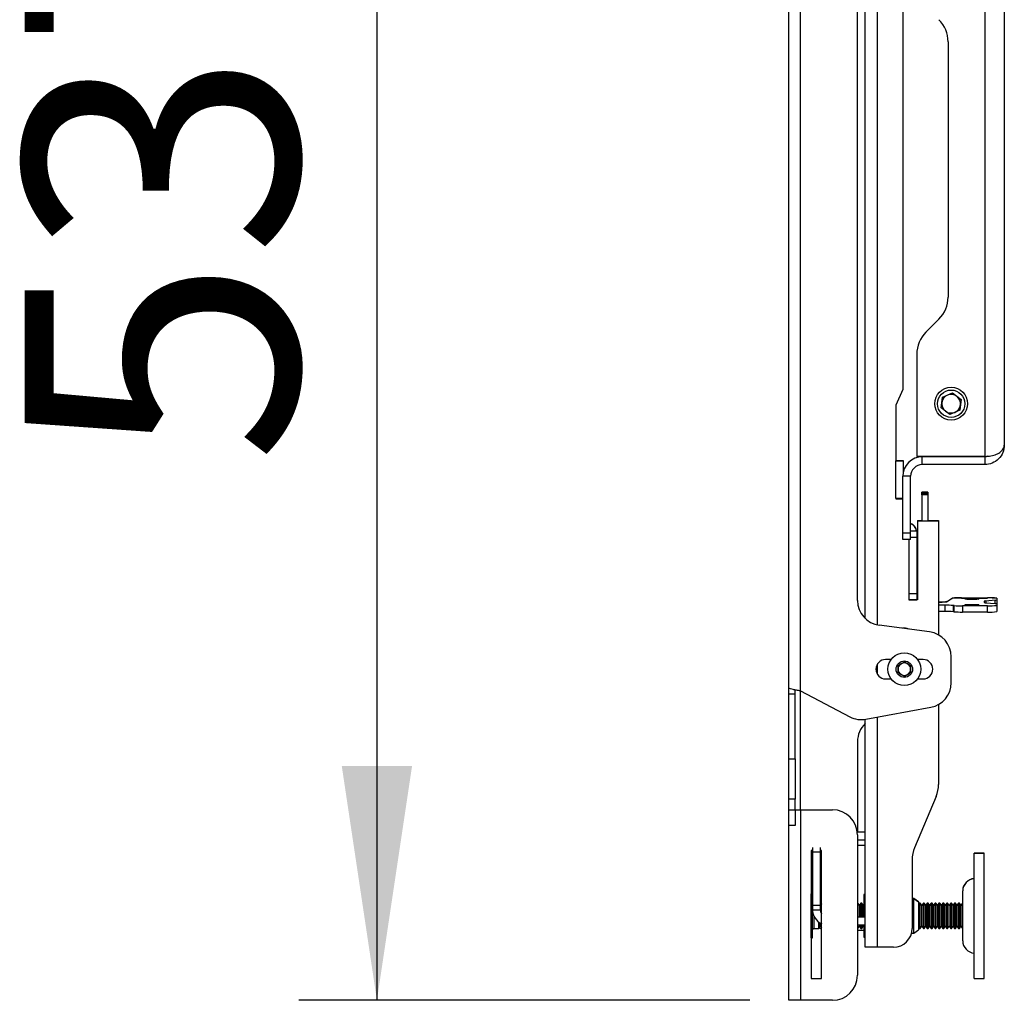
# Model space of a CAD drawing. Extents: x 5 to 292, y 5 to 205.
# Drawn here: x 251 to 263, y 162 to 175 of the extents above; entities that cross this region are included whole.
import ezdxf

# ---------------------------------------------------------------- set-up
doc = ezdxf.new("R2010")
doc.units = 0
doc.layers.get('0').update_dxf_attribs({"linetype": 'CONTINUOUS'})
doc.styles.add('SLDTEXTSTYLE0', font='TXT', dxfattribs={"width": 0.75})
doc.dimstyles.new('SLDDIMSTYLE4', dxfattribs={"dimtxt": 3.5, "dimasz": 3, "dimexe": 0, "dimexo": 0.0625, "dimgap": 0.875, "dimtad": 1, "dimdec": 0, "dimlfac": 25, "dimrnd": 1e-09, "dimzin": 12, "dimtxsty": 'SLDTEXTSTYLE0', "dimsah": 1, "dimcen": 0.09, "dimazin": 3, "dimtfac": 1, "dimtdec": 0, "dimtmove": 0, "dimatfit": 3, "dimtolj": 1, "dimtzin": 12})

# ---------------------------------------------------------------- blocks, each defined once
blk = doc.blocks.new('_D_2')
at = {"color": 7, "linetype": 'CONTINUOUS'}
for p, q in [((260.157, 183.613), (254.184, 183.613)), ((255.184, 183.613), (255.184, 162.121)), ((259.957, 162.121), (254.184, 162.121))]:
    blk.add_line(p, q, dxfattribs=at)
for points in [[(255.184, 183.613), (254.734, 180.613), (255.634, 180.613)], [(255.184, 162.121), (255.634, 165.121), (254.734, 165.121)]]:
    blk.add_solid(points, dxfattribs=at)
at = {"color": 7, "linetype": 'CONTINUOUS', "insert": (250.672, 168.988), "char_height": 3.5, "attachment_point": 1, "rotation": 90, "style": 'SLDTEXTSTYLE0'}
blk.add_mtext('537', dxfattribs=at)

msp = doc.modelspace()

# ---------------------------------------------------------------- linework, layer by layer
at = {"color": 7, "linetype": 'CONTINUOUS'}
for p, q in [((260.45727, 166.12105), (260.45727, 178.60105)), ((260.60927, 166.08316), (260.60927, 178.64425)), ((261.43727, 167.00884), (261.43727, 177.71327)), ((261.33727, 167.24122), (261.33727, 177.48089)), ((261.91727, 176.69105), (261.91727, 169.94105)), ((262.96727, 176.43822), (262.96727, 169.08388)), ((263.21727, 176.29105), (263.21727, 169.23105)), ((262.49687, 174.39537), (262.49687, 171.12674)), ((262.37971, 170.84389), (262.21402, 170.67821)), ((262.09687, 170.39537), (262.09687, 169.08388)), ((261.91727, 169.94105), (261.82927, 169.74105)), ((262.4088, 169.70814), (262.42701, 169.8455)), ((262.42701, 169.8455), (262.55508, 169.89841)), ((262.55508, 169.89841), (262.66493, 169.81396)), ((261.82927, 169.74105), (261.82927, 169.03105)), ((262.51866, 169.62369), (262.4088, 169.70814)), ((262.66493, 169.81396), (262.64672, 169.6766)), ((262.64672, 169.6766), (262.51866, 169.62369)), ((262.96727, 169.08388), (262.09687, 169.08388)), ((262.16727, 168.98105), (262.16727, 169.08105)), ((262.96727, 169.08105), (262.16727, 169.08105)), ((263.00436, 169.08843), (262.96727, 169.08105)), ((262.96727, 169.08105), (262.96727, 168.98105)), ((261.82413, 169.03105), (261.82413, 168.55105)), ((261.82413, 169.03105), (261.92413, 169.03105)), ((261.82927, 169.03505), (261.92413, 169.03505)), ((261.92413, 169.03505), (261.92413, 169.03105)), ((261.92413, 169.03105), (261.92413, 168.88922)), ((262.96727, 168.98105), (262.16727, 168.98105)), ((261.91727, 168.10105), (261.91727, 168.83105)), ((262.01727, 168.83105), (261.91727, 168.83105)), ((262.01727, 168.10105), (262.01727, 168.83105)), ((262.24013, 168.62671), (262.16013, 168.62671)), ((262.16013, 168.62271), (262.16013, 168.62671)), ((262.24013, 168.62271), (262.16013, 168.62271)), ((262.16013, 168.60583), (262.16013, 168.62271)), ((262.24013, 168.60583), (262.16013, 168.60583)), ((262.16013, 168.59198), (262.16013, 168.60583)), ((262.24013, 168.59198), (262.16013, 168.59198)), ((262.16013, 168.59198), (262.16013, 168.26105)), ((262.24013, 168.62671), (262.24013, 168.62271)), ((262.24013, 168.62271), (262.24013, 168.60583)), ((262.24013, 168.60583), (262.24013, 168.59198)), ((262.24013, 168.59198), (262.24013, 168.26105)), ((261.82413, 168.55105), (261.91727, 168.55105)), ((261.82927, 168.55105), (261.82927, 168.54105)), ((261.82927, 168.54105), (261.91727, 168.54105)), ((262.10613, 168.26505), (262.10613, 168.26105)), ((262.10613, 168.26505), (262.16013, 168.26505)), ((262.10613, 168.26105), (262.10613, 167.25105)), ((262.10613, 168.26105), (262.37613, 168.26105)), ((262.24013, 168.26505), (262.37613, 168.26505)), ((262.37613, 168.26505), (262.37613, 168.26105)), ((262.37613, 168.26105), (262.37613, 166.79867)), ((262.01727, 168.10105), (261.91727, 168.10105)), ((261.91727, 168.02105), (261.91727, 168.10105)), ((262.01727, 168.13105), (262.09613, 168.13105)), ((262.01727, 168.02105), (262.01727, 168.10105)), ((262.0937, 168.13505), (262.09613, 168.13505)), ((262.09613, 168.13505), (262.09613, 168.13105)), ((262.09613, 168.13105), (262.09613, 168.05105)), ((262.01727, 168.02105), (261.91727, 168.02105)), ((261.99613, 168.02105), (261.99613, 167.33105)), ((262.09613, 168.05105), (262.09613, 167.33105)), ((262.10613, 167.89505), (262.09613, 167.89505)), ((262.10613, 167.89105), (262.09613, 167.89105)), ((261.99613, 167.33105), (262.09613, 167.33105)), ((261.99613, 167.33105), (261.99613, 167.25105)), ((262.09613, 167.41105), (262.10613, 167.41105)), ((262.09613, 167.33105), (262.09613, 167.25105)), ((261.99613, 167.25105), (262.09613, 167.25105)), ((262.10613, 167.25105), (261.99613, 167.25105)), ((262.10613, 167.25505), (262.09613, 167.25505)), ((262.46037, 167.17983), (262.37613, 167.17983)), ((262.46037, 167.09993), (262.46037, 167.17983)), ((262.49075, 167.23408), (262.54844, 167.27076)), ((262.49075, 167.23008), (262.54844, 167.26676)), ((262.49075, 167.23305), (262.49075, 167.23408)), ((262.49075, 167.22905), (262.49075, 167.23008)), ((262.56284, 167.17697), (262.56284, 167.09707)), ((262.57529, 167.09601), (262.57529, 167.17592)), ((262.66808, 167.27626), (263.00013, 167.27626)), ((262.66808, 167.27226), (263.00013, 167.27226)), ((263.00013, 167.17288), (262.67989, 167.17288)), ((262.67989, 167.17288), (262.67989, 167.09297)), ((262.96013, 167.23039), (262.96013, 167.21474)), ((263.09905, 167.24459), (262.98121, 167.23434)), ((262.98121, 167.2108), (263.09905, 167.20055)), ((263.00013, 167.09297), (263.00013, 167.17288)), ((263.12013, 167.27029), (263.12013, 167.26629)), ((263.12013, 167.26629), (263.12013, 167.24853)), ((263.12013, 167.24853), (263.12013, 167.1966)), ((263.12013, 167.1966), (263.12013, 167.17884)), ((263.12013, 167.17884), (263.12013, 167.09894)), ((262.46037, 167.09993), (262.37613, 167.09993)), ((263.00013, 167.09297), (262.67989, 167.09297)), ((262.25956, 166.83808), (261.61497, 166.92402)), ((261.76778, 166.48505), (261.69727, 166.48505)), ((261.85727, 166.40724), (261.93727, 166.45343)), ((261.93727, 166.45343), (262.01727, 166.40724)), ((262.17727, 166.48505), (262.10675, 166.48505)), ((262.53727, 166.18749), (262.53727, 166.52089)), ((261.85727, 166.31486), (261.85727, 166.40724)), ((261.93727, 166.26868), (261.85727, 166.31486)), ((262.01727, 166.31486), (261.93727, 166.26868)), ((262.01727, 166.40724), (262.01727, 166.31486)), ((261.69727, 166.23705), (261.76778, 166.23705)), ((262.10675, 166.23705), (262.17727, 166.23705)), ((260.45727, 166.04105), (260.45727, 166.12105)), ((260.53727, 166.04105), (260.45727, 166.04105)), ((260.45727, 165.21429), (260.45727, 166.04105)), ((260.53727, 166.04105), (260.53727, 166.09526)), ((260.53727, 165.21429), (260.53727, 166.04105)), ((260.60927, 166.08316), (261.23922, 165.7516)), ((261.44623, 165.72007), (262.27524, 165.87278)), ((262.37613, 165.90971), (262.37613, 164.88653)), ((261.43727, 162.80105), (261.43727, 165.71855)), ((261.33727, 165.43356), (261.33727, 164.27705)), ((260.45727, 165.21429), (260.53727, 165.21429)), ((260.45727, 164.69467), (260.45727, 165.21429)), ((260.53727, 165.21429), (260.53727, 164.69467)), ((260.53727, 164.69467), (260.45727, 164.69467)), ((260.45727, 164.56105), (260.45727, 164.69467)), ((260.53727, 164.56105), (260.53727, 164.69467)), ((262.34477, 164.73129), (262.06862, 164.07551)), ((260.45727, 164.56105), (260.53727, 164.56105)), ((260.45727, 164.36105), (260.45727, 164.56105)), ((260.53727, 164.56105), (260.53727, 164.36105)), ((260.53727, 164.56105), (260.60927, 164.56105)), ((260.60927, 164.56105), (260.60927, 162.12105)), ((260.60927, 164.56105), (261.01727, 164.56105)), ((260.53727, 164.36105), (260.45727, 164.36105)), ((260.45727, 162.12105), (260.45727, 164.36105)), ((261.33523, 164.27705), (261.43727, 164.27705)), ((261.33727, 164.24105), (261.33727, 162.44105)), ((261.33727, 164.17705), (261.43727, 164.17705)), ((260.76127, 164.04105), (260.74527, 164.04105)), ((260.74527, 164.04105), (260.74527, 162.40105)), ((260.76127, 164.07762), (260.76127, 164.02105)), ((260.76127, 164.02105), (260.76127, 163.34105)), ((260.76127, 164.02105), (260.86127, 164.02105)), ((260.86127, 164.07762), (260.86127, 164.02105)), ((260.87727, 164.04105), (260.86127, 164.04105)), ((260.86127, 164.02105), (260.86127, 163.34105)), ((260.87727, 162.40105), (260.87727, 164.04105)), ((261.33727, 164.10874), (261.43727, 164.10874)), ((262.03727, 163.92027), (262.03727, 163.04105)), ((262.96127, 164.00505), (262.83127, 164.00505)), ((262.83127, 164.00105), (262.83127, 164.00505)), ((262.96127, 164.00105), (262.83127, 164.00105)), ((262.83127, 163.84715), (262.83127, 164.00105)), ((262.96127, 164.00105), (262.96127, 164.00505)), ((262.96127, 163.84715), (262.96127, 164.00105)), ((262.83127, 162.40105), (262.83127, 163.84715)), ((262.96127, 162.40105), (262.96127, 163.84715)), ((262.68527, 163.52105), (262.68527, 163.52505)), ((262.68527, 163.32566), (262.68527, 163.52105)), ((260.76127, 163.48505), (260.74607, 163.48505)), ((260.74607, 163.48105), (260.74607, 163.48505)), ((260.76127, 163.48105), (260.74607, 163.48105)), ((260.74607, 163.40003), (260.74607, 163.48105)), ((260.74607, 162.92105), (260.74607, 163.40003)), ((261.42127, 163.47505), (261.41727, 163.47505)), ((261.41727, 163.47505), (261.41727, 163.47105)), ((261.42127, 163.47105), (261.41727, 163.47105)), ((261.41727, 163.47105), (261.41727, 163.18505)), ((261.43727, 163.45905), (261.42127, 163.47505)), ((261.42127, 163.47105), (261.42127, 163.47505)), ((261.43727, 163.45505), (261.42127, 163.47105)), ((261.42127, 163.18505), (261.42127, 163.47105)), ((262.05727, 163.42505), (262.03727, 163.42505)), ((262.05727, 163.42105), (262.03727, 163.42105)), ((262.11727, 163.38304), (262.05727, 163.42505)), ((262.05727, 163.42105), (262.05727, 163.42505)), ((262.11727, 163.37904), (262.05727, 163.42105)), ((262.05727, 162.98105), (262.05727, 163.42105)), ((260.76127, 163.34105), (260.86127, 163.34105)), ((260.76127, 163.34105), (260.76127, 163.28105)), ((260.76127, 162.92105), (260.76127, 163.28105)), ((260.76127, 163.28105), (260.86127, 163.28105)), ((260.87727, 163.36028), (260.86127, 163.33743)), ((260.87727, 163.35628), (260.86127, 163.33343)), ((260.86127, 163.34105), (260.86127, 163.28105)), ((261.34193, 163.36505), (261.33727, 163.36505)), ((261.34193, 163.36105), (261.33727, 163.36105)), ((261.36127, 163.33743), (261.34193, 163.36505)), ((261.34193, 163.36105), (261.34193, 163.36505)), ((261.36127, 163.33343), (261.34193, 163.36105)), ((261.34193, 163.18505), (261.34193, 163.36105)), ((261.38061, 163.36505), (261.36127, 163.33743)), ((261.38061, 163.36105), (261.36127, 163.33343)), ((261.36127, 163.33343), (261.36127, 163.33743)), ((261.36127, 163.18505), (261.36127, 163.33343)), ((261.39193, 163.36505), (261.38061, 163.36505)), ((261.38061, 163.36105), (261.38061, 163.36505)), ((261.39193, 163.36105), (261.38061, 163.36105)), ((261.38061, 163.18505), (261.38061, 163.36105)), ((261.41127, 163.33743), (261.39193, 163.36505)), ((261.39193, 163.36105), (261.39193, 163.36505)), ((261.41127, 163.33343), (261.39193, 163.36105)), ((261.39193, 163.18505), (261.39193, 163.36105)), ((261.41727, 163.346), (261.41127, 163.33743)), ((261.41727, 163.342), (261.41127, 163.33343)), ((261.41127, 163.33343), (261.41127, 163.33743)), ((261.41127, 163.18505), (261.41127, 163.33343)), ((262.11727, 163.38304), (262.11727, 163.37904)), ((262.11727, 163.37904), (262.11727, 163.02306)), ((262.13061, 163.36505), (262.11727, 163.346)), ((262.13061, 163.36105), (262.11727, 163.342)), ((262.14193, 163.36505), (262.13061, 163.36505)), ((262.13061, 163.36105), (262.13061, 163.36505)), ((262.14193, 163.36105), (262.13061, 163.36105)), ((262.13061, 163.08848), (262.13061, 163.36105)), ((262.16127, 163.33743), (262.14193, 163.36505)), ((262.14193, 163.36105), (262.14193, 163.36505)), ((262.16127, 163.33343), (262.14193, 163.36105)), ((262.14193, 163.08848), (262.14193, 163.36105)), ((262.18061, 163.36505), (262.16127, 163.33743)), ((262.18061, 163.36105), (262.16127, 163.33343)), ((262.16127, 163.33343), (262.16127, 163.33743)), ((262.16127, 163.10791), (262.16127, 163.33343)), ((262.19193, 163.36505), (262.18061, 163.36505)), ((262.18061, 163.36105), (262.18061, 163.36505)), ((262.19193, 163.36105), (262.18061, 163.36105)), ((262.18061, 163.08848), (262.18061, 163.36105)), ((262.21127, 163.33743), (262.19193, 163.36505)), ((262.19193, 163.36105), (262.19193, 163.36505)), ((262.21127, 163.33343), (262.19193, 163.36105)), ((262.19193, 163.08848), (262.19193, 163.36105)), ((262.23061, 163.36505), (262.21127, 163.33743)), ((262.23061, 163.36105), (262.21127, 163.33343)), ((262.21127, 163.33343), (262.21127, 163.33743)), ((262.21127, 163.10791), (262.21127, 163.33343)), ((262.24193, 163.36505), (262.23061, 163.36505)), ((262.23061, 163.36105), (262.23061, 163.36505)), ((262.24193, 163.36105), (262.23061, 163.36105)), ((262.23061, 163.08848), (262.23061, 163.36105)), ((262.26127, 163.33743), (262.24193, 163.36505)), ((262.24193, 163.36105), (262.24193, 163.36505)), ((262.26127, 163.33343), (262.24193, 163.36105)), ((262.24193, 163.08848), (262.24193, 163.36105)), ((262.28061, 163.36505), (262.26127, 163.33743)), ((262.28061, 163.36105), (262.26127, 163.33343)), ((262.26127, 163.33343), (262.26127, 163.33743)), ((262.26127, 163.10791), (262.26127, 163.33343)), ((262.29193, 163.36505), (262.28061, 163.36505)), ((262.28061, 163.36105), (262.28061, 163.36505)), ((262.29193, 163.36105), (262.28061, 163.36105)), ((262.28061, 163.08848), (262.28061, 163.36105)), ((262.31127, 163.33743), (262.29193, 163.36505)), ((262.29193, 163.36105), (262.29193, 163.36505)), ((262.31127, 163.33343), (262.29193, 163.36105)), ((262.29193, 163.08848), (262.29193, 163.36105)), ((262.33061, 163.36505), (262.31127, 163.33743)), ((262.33061, 163.36105), (262.31127, 163.33343)), ((262.31127, 163.33343), (262.31127, 163.33743)), ((262.31127, 163.10791), (262.31127, 163.33343)), ((262.34193, 163.36505), (262.33061, 163.36505)), ((262.33061, 163.36105), (262.33061, 163.36505)), ((262.34193, 163.36105), (262.33061, 163.36105)), ((262.33061, 163.08848), (262.33061, 163.36105)), ((262.36127, 163.33743), (262.34193, 163.36505)), ((262.34193, 163.36105), (262.34193, 163.36505)), ((262.36127, 163.33343), (262.34193, 163.36105)), ((262.34193, 163.08848), (262.34193, 163.36105)), ((262.38061, 163.36505), (262.36127, 163.33743)), ((262.38061, 163.36105), (262.36127, 163.33343)), ((262.36127, 163.33343), (262.36127, 163.33743)), ((262.36127, 163.10791), (262.36127, 163.33343)), ((262.39193, 163.36505), (262.38061, 163.36505)), ((262.38061, 163.36105), (262.38061, 163.36505)), ((262.39193, 163.36105), (262.38061, 163.36105)), ((262.38061, 163.08848), (262.38061, 163.36105)), ((262.41127, 163.33743), (262.39193, 163.36505)), ((262.39193, 163.36105), (262.39193, 163.36505)), ((262.41127, 163.33343), (262.39193, 163.36105)), ((262.39193, 163.08848), (262.39193, 163.36105)), ((262.43061, 163.36505), (262.41127, 163.33743)), ((262.43061, 163.36105), (262.41127, 163.33343)), ((262.41127, 163.33343), (262.41127, 163.33743)), ((262.41127, 163.10791), (262.41127, 163.33343)), ((262.44193, 163.36505), (262.43061, 163.36505)), ((262.43061, 163.36105), (262.43061, 163.36505)), ((262.44193, 163.36105), (262.43061, 163.36105)), ((262.43061, 163.08848), (262.43061, 163.36105)), ((262.46127, 163.33743), (262.44193, 163.36505)), ((262.44193, 163.36105), (262.44193, 163.36505)), ((262.46127, 163.33343), (262.44193, 163.36105)), ((262.44193, 163.08848), (262.44193, 163.36105)), ((262.48061, 163.36505), (262.46127, 163.33743)), ((262.48061, 163.36105), (262.46127, 163.33343)), ((262.46127, 163.33343), (262.46127, 163.33743)), ((262.46127, 163.10791), (262.46127, 163.33343)), ((262.49193, 163.36505), (262.48061, 163.36505)), ((262.48061, 163.36105), (262.48061, 163.36505)), ((262.49193, 163.36105), (262.48061, 163.36105)), ((262.48061, 163.08848), (262.48061, 163.36105)), ((262.51127, 163.33743), (262.49193, 163.36505)), ((262.49193, 163.36105), (262.49193, 163.36505)), ((262.51127, 163.33343), (262.49193, 163.36105)), ((262.49193, 163.08848), (262.49193, 163.36105)), ((262.53061, 163.36505), (262.51127, 163.33743)), ((262.53061, 163.36105), (262.51127, 163.33343)), ((262.51127, 163.33343), (262.51127, 163.33743)), ((262.51127, 163.10791), (262.51127, 163.33343)), ((262.54193, 163.36505), (262.53061, 163.36505)), ((262.53061, 163.36105), (262.53061, 163.36505)), ((262.54193, 163.36105), (262.53061, 163.36105)), ((262.53061, 163.08848), (262.53061, 163.36105)), ((262.56127, 163.33743), (262.54193, 163.36505)), ((262.54193, 163.36105), (262.54193, 163.36505)), ((262.56127, 163.33343), (262.54193, 163.36105)), ((262.54193, 163.08848), (262.54193, 163.36105)), ((262.58061, 163.36505), (262.56127, 163.33743)), ((262.58061, 163.36105), (262.56127, 163.33343)), ((262.56127, 163.33343), (262.56127, 163.33743)), ((262.56127, 163.10791), (262.56127, 163.33343)), ((262.59193, 163.36505), (262.58061, 163.36505)), ((262.58061, 163.36105), (262.58061, 163.36505)), ((262.59193, 163.36105), (262.58061, 163.36105)), ((262.58061, 163.08848), (262.58061, 163.36105)), ((262.61127, 163.33743), (262.59193, 163.36505)), ((262.59193, 163.36105), (262.59193, 163.36505)), ((262.61127, 163.33343), (262.59193, 163.36105)), ((262.59193, 163.08848), (262.59193, 163.36105)), ((262.63061, 163.36505), (262.61127, 163.33743)), ((262.63061, 163.36105), (262.61127, 163.33343)), ((262.61127, 163.33343), (262.61127, 163.33743)), ((262.61127, 163.10791), (262.61127, 163.33343)), ((262.64193, 163.36505), (262.63061, 163.36505)), ((262.63061, 163.36105), (262.63061, 163.36505)), ((262.64193, 163.36105), (262.63061, 163.36105)), ((262.63061, 163.08848), (262.63061, 163.36105)), ((262.66127, 163.33743), (262.64193, 163.36505)), ((262.64193, 163.36105), (262.64193, 163.36505)), ((262.66127, 163.33343), (262.64193, 163.36105)), ((262.64193, 163.08848), (262.64193, 163.36105)), ((262.68061, 163.36505), (262.66127, 163.33743)), ((262.68061, 163.36105), (262.66127, 163.33343)), ((262.66127, 163.33343), (262.66127, 163.33743)), ((262.66127, 163.10791), (262.66127, 163.33343)), ((262.68527, 163.36505), (262.68061, 163.36505)), ((262.68061, 163.36105), (262.68061, 163.36505)), ((262.68527, 163.36105), (262.68061, 163.36105)), ((262.68061, 163.08848), (262.68061, 163.36105)), ((262.68527, 162.88105), (262.68527, 163.32566)), ((261.43727, 163.18505), (261.33727, 163.18505)), ((260.77727, 163.04105), (260.84193, 163.04105)), ((260.84193, 163.08848), (260.84193, 163.12258)), ((260.84193, 163.04105), (260.84193, 163.08848)), ((260.84193, 163.04105), (260.86127, 163.06867)), ((260.86127, 163.10791), (260.86127, 163.11017)), ((260.86127, 163.06867), (260.86127, 163.10791)), ((260.86127, 163.06867), (260.87727, 163.04582)), ((261.43727, 163.08505), (261.33727, 163.08505)), ((261.33727, 163.04105), (261.34193, 163.04105)), ((261.41727, 163.01674), (261.33727, 163.01674)), ((261.34193, 163.04105), (261.34193, 163.08505)), ((261.34193, 163.04105), (261.36127, 163.06867)), ((261.36127, 163.06867), (261.36127, 163.08505)), ((261.36127, 163.06867), (261.38061, 163.04105)), ((261.38061, 163.04105), (261.38061, 163.08505)), ((261.38061, 163.04105), (261.39193, 163.04105)), ((261.39193, 163.04105), (261.39193, 163.08505)), ((261.39193, 163.04105), (261.41127, 163.06867)), ((261.41127, 163.06867), (261.41127, 163.08505)), ((261.41127, 163.06867), (261.41727, 163.0601)), ((261.41727, 163.08505), (261.41727, 162.93105)), ((261.42127, 162.93105), (261.42127, 163.08505)), ((262.05727, 162.98105), (262.11727, 163.02306)), ((262.11727, 163.0601), (262.13061, 163.04105)), ((262.13061, 163.04105), (262.13061, 163.08848)), ((262.13061, 163.04105), (262.14193, 163.04105)), ((262.14193, 163.04105), (262.14193, 163.08848)), ((262.14193, 163.04105), (262.16127, 163.06867)), ((262.16127, 163.06867), (262.16127, 163.10791)), ((262.16127, 163.06867), (262.18061, 163.04105)), ((262.18061, 163.04105), (262.18061, 163.08848)), ((262.18061, 163.04105), (262.19193, 163.04105)), ((262.19193, 163.04105), (262.19193, 163.08848)), ((262.19193, 163.04105), (262.21127, 163.06867)), ((262.21127, 163.06867), (262.21127, 163.10791)), ((262.21127, 163.06867), (262.23061, 163.04105)), ((262.23061, 163.04105), (262.23061, 163.08848)), ((262.23061, 163.04105), (262.24193, 163.04105)), ((262.24193, 163.04105), (262.24193, 163.08848)), ((262.24193, 163.04105), (262.26127, 163.06867)), ((262.26127, 163.06867), (262.26127, 163.10791)), ((262.26127, 163.06867), (262.28061, 163.04105)), ((262.28061, 163.04105), (262.28061, 163.08848)), ((262.28061, 163.04105), (262.29193, 163.04105)), ((262.29193, 163.04105), (262.29193, 163.08848)), ((262.29193, 163.04105), (262.31127, 163.06867)), ((262.31127, 163.06867), (262.31127, 163.10791)), ((262.31127, 163.06867), (262.33061, 163.04105)), ((262.33061, 163.04105), (262.33061, 163.08848)), ((262.33061, 163.04105), (262.34193, 163.04105)), ((262.34193, 163.04105), (262.34193, 163.08848)), ((262.34193, 163.04105), (262.36127, 163.06867)), ((262.36127, 163.06867), (262.36127, 163.10791)), ((262.36127, 163.06867), (262.38061, 163.04105)), ((262.38061, 163.04105), (262.38061, 163.08848)), ((262.38061, 163.04105), (262.39193, 163.04105)), ((262.39193, 163.04105), (262.39193, 163.08848)), ((262.39193, 163.04105), (262.41127, 163.06867)), ((262.41127, 163.06867), (262.41127, 163.10791)), ((262.41127, 163.06867), (262.43061, 163.04105)), ((262.43061, 163.04105), (262.43061, 163.08848)), ((262.43061, 163.04105), (262.44193, 163.04105)), ((262.44193, 163.04105), (262.44193, 163.08848)), ((262.44193, 163.04105), (262.46127, 163.06867)), ((262.46127, 163.06867), (262.46127, 163.10791)), ((262.46127, 163.06867), (262.48061, 163.04105)), ((262.48061, 163.04105), (262.48061, 163.08848)), ((262.48061, 163.04105), (262.49193, 163.04105)), ((262.49193, 163.04105), (262.49193, 163.08848)), ((262.49193, 163.04105), (262.51127, 163.06867)), ((262.51127, 163.06867), (262.51127, 163.10791)), ((262.51127, 163.06867), (262.53061, 163.04105)), ((262.53061, 163.04105), (262.53061, 163.08848)), ((262.53061, 163.04105), (262.54193, 163.04105)), ((262.54193, 163.04105), (262.54193, 163.08848)), ((262.54193, 163.04105), (262.56127, 163.06867)), ((262.56127, 163.06867), (262.56127, 163.10791)), ((262.56127, 163.06867), (262.58061, 163.04105)), ((262.58061, 163.04105), (262.58061, 163.08848)), ((262.58061, 163.04105), (262.59193, 163.04105)), ((262.59193, 163.04105), (262.59193, 163.08848)), ((262.59193, 163.04105), (262.61127, 163.06867)), ((262.61127, 163.06867), (262.61127, 163.10791)), ((262.61127, 163.06867), (262.63061, 163.04105)), ((262.63061, 163.04105), (262.63061, 163.08848)), ((262.63061, 163.04105), (262.64193, 163.04105)), ((262.64193, 163.04105), (262.64193, 163.08848)), ((262.64193, 163.04105), (262.66127, 163.06867)), ((262.66127, 163.06867), (262.66127, 163.10791)), ((262.66127, 163.06867), (262.68061, 163.04105)), ((262.68061, 163.04105), (262.68061, 163.08848)), ((262.68061, 163.04105), (262.68527, 163.04105)), ((260.74607, 162.92105), (260.76127, 162.92105)), ((261.41727, 162.93105), (261.42127, 162.93105)), ((261.42127, 162.93105), (261.43727, 162.94705)), ((262.02964, 162.98105), (262.05727, 162.98105)), ((261.58927, 162.80105), (261.43727, 162.80105)), ((261.79727, 162.80105), (261.58927, 162.80105)), ((260.74527, 162.40105), (260.87727, 162.40105)), ((262.83127, 162.40105), (262.96127, 162.40105)), ((260.60927, 162.12105), (260.45727, 162.12105)), ((261.01727, 162.12105), (260.60927, 162.12105))]:
    msp.add_line(p, q, dxfattribs=at)
at = {"color": 8, "linetype": 'CONTINUOUS'}
for p, q in [((261.58927, 177.79358), (261.58927, 166.92853)), ((262.01727, 168.05105), (262.09613, 168.05105)), ((262.98121, 167.23434), (262.98121, 167.2108)), ((263.09905, 167.20055), (263.09905, 167.24459)), ((261.58927, 166.42198), (261.58927, 166.30013)), ((260.60927, 164.56105), (260.60927, 166.08316)), ((261.58927, 165.74642), (261.58927, 162.80105)), ((260.77727, 163.20349), (260.77727, 163.04105))]:
    msp.add_line(p, q, dxfattribs=at)
at = {"color": 7, "linetype": 'CONTINUOUS', "flags": 128}
for points in [[(262.46551, 167.22725), (262.47184, 167.22807), (262.47729, 167.2289), (262.48184, 167.22974), (262.48547, 167.2306), (262.48819, 167.23146), (262.48998, 167.23233), (262.49083, 167.2332), (262.49075, 167.23408)], [(262.46551, 167.22325), (262.47184, 167.22407), (262.47729, 167.2249), (262.48184, 167.22574), (262.48547, 167.2266), (262.48819, 167.22746), (262.48998, 167.22833), (262.49083, 167.2292), (262.49075, 167.23008)], [(262.89013, 167.25834), (262.88328, 167.25663), (262.86377, 167.25518), (262.83457, 167.25421), (262.80013, 167.25387), (262.76569, 167.25421), (262.73649, 167.25518), (262.71698, 167.25663), (262.71013, 167.25834), (262.71698, 167.26006), (262.73649, 167.26151), (262.76569, 167.26248), (262.80013, 167.26282), (262.83457, 167.26248), (262.86377, 167.26151), (262.88328, 167.26006), (262.89013, 167.25834)], [(262.89013, 167.18679), (262.88328, 167.18508), (262.86377, 167.18363), (262.83457, 167.18266), (262.80013, 167.18232), (262.76569, 167.18266), (262.73649, 167.18363), (262.71698, 167.18508), (262.71013, 167.18679), (262.71698, 167.1885), (262.73649, 167.18995), (262.76569, 167.19092), (262.80013, 167.19126), (262.83457, 167.19092), (262.86377, 167.18995), (262.88328, 167.1885), (262.89013, 167.18679)], [(260.86553, 164.04105), (260.86311, 164.03147), (260.86127, 164.01274)], [(260.84814, 163.04993), (260.84837, 163.04978), (260.87727, 163.03381)]]:
    msp.add_lwpolyline(points, dxfattribs=at)
at = {"color": 7, "linetype": 'CONTINUOUS'}
for centre, radius in [((262.53687, 169.76105), 0.21), ((262.53687, 169.76105), 0.175), ((261.93727, 166.36105), 0.21), ((261.93727, 166.36105), 0.105)]:
    msp.add_circle(centre, radius, dxfattribs=at)
for centre, radius, start, end in [((262.09687, 174.39537), 0.4, 0, 45), ((262.09687, 171.12674), 0.4, 315, 0), ((262.49687, 170.39537), 0.4, 135, 180), ((262.53687, 169.76105), 0.12, 112.448281, 172.448281), ((262.53687, 169.76105), 0.12, 52.448281, 112.448281), ((262.53687, 169.76105), 0.12, 352.448281, 52.448281), ((262.53687, 169.76105), 0.12, 172.448281, 232.448281), ((262.53687, 169.76105), 0.12, 292.448281, 352.448281), ((262.53687, 169.76105), 0.12, 232.448281, 292.448281), ((262.16727, 168.83105), 0.25, 90, 180), ((262.16727, 168.83105), 0.15, 90, 180), ((261.97613, 168.11505), 0.12, 9.594068, 69.951239), ((261.97613, 168.11105), 0.12, 9.594068, 69.951239), ((261.65727, 167.24122), 0.32, 180, 262.405357), ((262.37674, 168.32783), 1.10415, 269.968033, 274.611061), ((262.37674, 168.32383), 1.10415, 269.968033, 274.611061), ((262.471, 165.72361), 1.45626, 86.384255, 90.418382), ((262.64127, 166.55538), 0.72137, 87.86982, 97.392959), ((262.64127, 166.55138), 0.72137, 87.86982, 97.392959), ((262.41337, 165.34166), 1.84139, 84.955209, 85.343896), ((262.66827, 168.57393), 1.4011, 266.194834, 270.475121), ((262.97899, 167.18789), 0.04651, 87.266852, 113.929847), ((262.97899, 167.25725), 0.04651, 246.070153, 272.733148), ((263.03005, 166.66806), 0.60894, 81.493592, 92.816906), ((263.03005, 166.66406), 0.60894, 81.493592, 92.816906), ((263.03005, 167.78108), 0.60894, 267.183094, 278.506408), ((263.10126, 167.29104), 0.04651, 267.266852, 293.929847), ((263.10126, 167.1541), 0.04651, 66.070153, 92.733148), ((262.471, 165.64371), 1.45626, 86.384255, 90.418382), ((262.41337, 165.26175), 1.84139, 84.955209, 85.343896), ((262.66827, 168.49402), 1.4011, 266.194834, 270.475121), ((263.03005, 167.70118), 0.60894, 267.183094, 278.506408), ((261.93727, 166.76105), 0.126, 63.144507, 101.666206), ((262.21727, 166.52089), 0.32, 0, 82.405357), ((261.69727, 166.36105), 0.124, 90, 270), ((261.93727, 166.36105), 0.08, 120, 180), ((261.93727, 166.36105), 0.08, 60, 120), ((261.93727, 166.36105), 0.08, 0, 60), ((262.17727, 166.36105), 0.124, 270, 90), ((261.93727, 166.36105), 0.08, 180, 240), ((261.93727, 166.36105), 0.08, 240, 300), ((261.93727, 166.36105), 0.08, 300, 0), ((262.21727, 166.18749), 0.32, 280.437475, 0), ((261.38826, 166.03478), 0.32, 242.241459, 280.437475), ((261.65727, 165.43356), 0.32, 133.432537, 180), ((261.97613, 164.88653), 0.4, 337.163579, 0), ((261.01727, 164.24105), 0.32, 0, 90), ((262.43727, 163.92027), 0.4, 157.163579, 180), ((262.84127, 163.52505), 0.156, 93.675326, 180), ((262.84127, 163.52105), 0.156, 93.675326, 180), ((260.95727, 163.28105), 0.196, 180, 246.975555), ((260.95727, 163.28105), 0.096, 180, 213.55731), ((260.77727, 163.02505), 0.016, 90, 180), ((261.79727, 163.04105), 0.24, 270, 0), ((262.84127, 162.88105), 0.156, 180, 266.324674), ((261.01727, 162.44105), 0.32, 270, 0)]:
    msp.add_arc(centre, radius, start, end, dxfattribs=at)
for points, knots in [([(262.96727, 169.08388), (262.99432, 169.08652), (263.04842, 169.09181), (263.11987, 169.11071), (263.17793, 169.14582), (263.21181, 169.18867), (263.21568, 169.21875), (263.21727, 169.23105)], [0, 0, 0, 0, 0.19197656, 0.38398138, 0.57681608, 0.82699392, 1, 1, 1, 1]), ([(260.60927, 166.08316), (260.59196, 166.0859), (260.55736, 166.0914), (260.51138, 166.09964), (260.47697, 166.10788), (260.45958, 166.11503), (260.4579, 166.11941), (260.45727, 166.12105)], [0, 0, 0, 0, 0.21738791, 0.43478307, 0.65217824, 0.86957334, 1, 1, 1, 1])]:
    msp.add_open_spline(points, degree=3, knots=knots, dxfattribs=at)
msp.add_open_spline([(263.21727, 169.23105), (263.21351, 169.19829), (263.20599, 169.13277), (263.14818, 169.05014), (263.06554, 168.99233), (263.00002, 168.98481), (262.96727, 168.98105)], degree=3, dxfattribs=at)

# ---------------------------------------------------------------- dimensions: what is measured, and where the dimension line sits
dim = msp.add_linear_dim(base=(255.18383, 162.12105), p1=(260.65727, 183.61305), p2=(260.45727, 162.12105), angle=90, dimstyle='SLDDIMSTYLE4', dxfattribs=at)
dim.commit()
dim.dimension.update_dxf_attribs({"geometry": '_D_2', "text_midpoint": (255.18383, 172.86705), "dimtype": 160})

doc.saveas('drawing.dxf')
